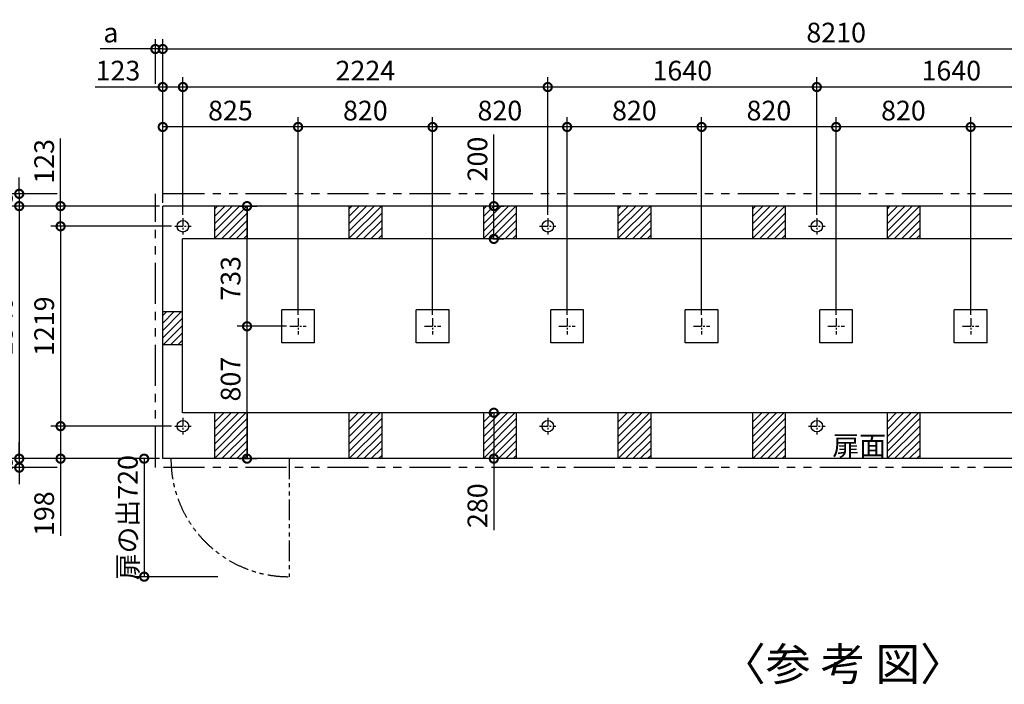
# Model space of a CAD drawing. Extents: x 140 to 16592, y 0 to 8571.
# Drawn here: x 3247 to 9249, y 4518 to 8571 of the extents above; entities that cross this region are included whole.
import ezdxf

# ---------------------------------------------------------------- set-up
doc = ezdxf.new("R2010")
doc.units = 0
doc.header["$LTSCALE"] = 20
doc.header["$PDMODE"] = 3
doc.header["$PDSIZE"] = 2
doc.linetypes.add('CENTER', pattern=[2, 1.25, -0.25, 0.25, -0.25])
doc.linetypes.add('PHANTOM', pattern=[2.5, 1.25, -0.25, 0.25, -0.25, 0.25, -0.25])
doc.layers.get('0').update_dxf_attribs({"linetype": 'CONTINUOUS'})
doc.layers.get('DEFPOINTS').update_dxf_attribs({"linetype": 'CONTINUOUS'})
for name, color, linetype in [('センター', 3, 'CENTER'), ('寸法', 4, 'CONTINUOUS'), ('想像線', 6, 'PHANTOM'), ('文字', 7, 'CONTINUOUS'), ('細線', 5, 'CONTINUOUS'), ('部品1', 7, 'CONTINUOUS')]:
    doc.layers.add(name, color=color, linetype=linetype)
doc.styles.add('STYLE1', font='isocp.shx', dxfattribs={"bigfont": 'bigfont.shx'})
doc.styles.add('STYLE2', font='MS PGothic.ttf')
doc.dimstyles.new('INABA_S40G', dxfattribs={"dimscale": 40, "dimtxt": 3, "dimasz": 2.5, "dimexe": 1.5, "dimexo": 0.5, "dimgap": 1, "dimtad": 3, "dimdec": 1, "dimdsep": 46, "dimtxsty": 'STYLE1', "dimblk1": 'DOTSMALL', "dimblk2": 'DOTSMALL', "dimsah": 1, "dimcen": 0, "dimclrt": 7, "dimadec": 0, "dimazin": 0, "dimtfac": 1, "dimtdec": 4, "dimtix": 1, "dimtmove": 0, "dimatfit": 3, "dimldrblk": 'DOTSMALL', "dimfxl": 1, "dimtolj": 1, "dimtzin": 0, "dimarcsym": 0})

# ---------------------------------------------------------------- blocks, each defined once
blk = doc.blocks.new('_DOTSMALL')
at = {"color": 0, "linetype": 'ByBlock', "ltscale": 50, "const_width": 0.5}
blk.add_lwpolyline([(-0.0625, 0, 1), (0.0625, 0, 1)], format="xyb", close=True, dxfattribs=at)
blk = doc.blocks.new('*D20')
at = {"layer": 'DEFPOINTS', "color": 0, "ltscale": 50}
for p in [(4118.6, 8392.6), (4073.6, 8160.6), (4118.6, 7434.3)]:
    blk.add_point(p, dxfattribs=at)
at = {"layer": '寸法', "color": 0, "lineweight": -2, "ltscale": 50}
for p, q in [((4073.6, 8180.6), (4073.6, 8452.6)), ((4118.6, 7454.3), (4118.6, 8452.6)), ((4073.6, 8392.6), (3736.3, 8392.6)), ((4118.6, 8392.6), (4073.6, 8392.6)), ((4118.6, 8392.6), (4218.6, 8392.6))]:
    blk.add_line(p, q, dxfattribs=at)
at = {"layer": '寸法', "color": 0, "lineweight": -2, "ltscale": 50, "xscale": 100, "yscale": 100, "zscale": 100}
blk.add_blockref('_DOTSMALL', (4073.6, 8392.6), dxfattribs=at)
at = {"layer": '寸法', "color": 0, "lineweight": -2, "ltscale": 50, "xscale": 100, "yscale": 100, "zscale": 100, "rotation": 180}
blk.add_blockref('_DOTSMALL', (4118.6, 8392.6), dxfattribs=at)
at = {"layer": '寸法', "color": 7, "ltscale": 50, "insert": (3802.4, 8492.6), "char_height": 120, "attachment_point": 5, "style": 'STYLE1'}
blk.add_mtext('\\A1;a', dxfattribs=at)
blk = doc.blocks.new('*D25')
at = {"layer": 'DEFPOINTS', "color": 0, "ltscale": 50}
for p in [(3495.7, 7509.3), (3243.7, 7434.3), (4118.6, 7434.3)]:
    blk.add_point(p, dxfattribs=at)
at = {"layer": '寸法', "color": 0, "lineweight": -2, "ltscale": 50}
for p, q in [((3243.7, 7509.3), (3243.7, 7609.3)), ((3475.7, 7509.3), (3183.7, 7509.3)), ((3243.7, 7509.3), (3243.7, 7434.3)), ((4098.6, 7434.3), (3183.7, 7434.3)), ((3243.7, 7434.3), (3243.7, 7334.3))]:
    blk.add_line(p, q, dxfattribs=at)
at = {"layer": '寸法', "color": 0, "lineweight": -2, "ltscale": 50, "xscale": 100, "yscale": 100, "zscale": 100}
for p, rotation in [((3243.7, 7509.3), 270), ((3243.7, 7434.3), 90)]:
    blk.add_blockref('_DOTSMALL', p, dxfattribs=dict(at, rotation=rotation))
at = {"layer": '寸法', "color": 7, "ltscale": 50, "insert": (3143.7, 7471.8), "char_height": 120, "attachment_point": 5, "rotation": 90, "style": 'STYLE1'}
blk.add_mtext('\\A1;c', dxfattribs=at)
blk = doc.blocks.new('*D26')
at = {"layer": 'DEFPOINTS', "color": 0, "ltscale": 50}
for p in [(4118.6, 5894.3), (3243.7, 5839.3), (3495.7, 5839.3)]:
    blk.add_point(p, dxfattribs=at)
at = {"layer": '寸法', "color": 0, "lineweight": -2, "ltscale": 50}
for p, q in [((3243.7, 5894.3), (3243.7, 5994.3)), ((4098.6, 5894.3), (3183.7, 5894.3)), ((3243.7, 5894.3), (3243.7, 5839.3)), ((3475.7, 5839.3), (3183.7, 5839.3)), ((3243.7, 5839.3), (3243.7, 5739.3))]:
    blk.add_line(p, q, dxfattribs=at)
at = {"layer": '寸法', "color": 0, "lineweight": -2, "ltscale": 50, "xscale": 100, "yscale": 100, "zscale": 100}
for p, rotation in [((3243.7, 5894.3), 270), ((3243.7, 5839.3), 90)]:
    blk.add_blockref('_DOTSMALL', p, dxfattribs=dict(at, rotation=rotation))
at = {"layer": '寸法', "color": 7, "ltscale": 50, "insert": (3143.7, 5866.8), "char_height": 120, "attachment_point": 5, "rotation": 90, "style": 'STYLE1'}
blk.add_mtext('\\A1;b', dxfattribs=at)
blk = doc.blocks.new('*D30')
at = {"layer": 'DEFPOINTS', "color": 0, "ltscale": 50}
for p in [(8105.6, 8160.6), (8105.6, 7361.3), (9745.6, 7361.3)]:
    blk.add_point(p, dxfattribs=at)
at = {"layer": '寸法', "color": 0, "lineweight": -2, "ltscale": 50}
for p, q in [((8105.6, 7381.3), (8105.6, 8220.6)), ((9745.6, 7381.3), (9745.6, 8220.6)), ((9745.6, 8160.6), (8105.6, 8160.6))]:
    blk.add_line(p, q, dxfattribs=at)
at = {"layer": '寸法', "color": 0, "lineweight": -2, "ltscale": 50, "xscale": 100, "yscale": 100, "zscale": 100, "rotation": 180}
blk.add_blockref('_DOTSMALL', (8105.6, 8160.6), dxfattribs=at)
at = {"layer": '寸法', "color": 0, "lineweight": -2, "ltscale": 50, "xscale": 100, "yscale": 100, "zscale": 100}
blk.add_blockref('_DOTSMALL', (9745.6, 8160.6), dxfattribs=at)
at = {"layer": '寸法', "color": 7, "ltscale": 50, "insert": (8925.6, 8260.6), "char_height": 120, "attachment_point": 5, "style": 'STYLE1'}
blk.add_mtext('\\A1;1640', dxfattribs=at)
blk = doc.blocks.new('*D31')
at = {"layer": 'DEFPOINTS', "color": 0, "ltscale": 50}
for p in [(8223.6, 7917), (8223.6, 6751.3), (9043.6, 6751.3)]:
    blk.add_point(p, dxfattribs=at)
at = {"layer": '寸法', "color": 0, "lineweight": -2, "ltscale": 50}
for p, q in [((8223.6, 6771.3), (8223.6, 7977)), ((9043.6, 6771.3), (9043.6, 7977)), ((9043.6, 7917), (8223.6, 7917))]:
    blk.add_line(p, q, dxfattribs=at)
at = {"layer": '寸法', "color": 0, "lineweight": -2, "ltscale": 50, "xscale": 100, "yscale": 100, "zscale": 100, "rotation": 180}
blk.add_blockref('_DOTSMALL', (8223.6, 7917), dxfattribs=at)
at = {"layer": '寸法', "color": 0, "lineweight": -2, "ltscale": 50, "xscale": 100, "yscale": 100, "zscale": 100}
blk.add_blockref('_DOTSMALL', (9043.6, 7917), dxfattribs=at)
at = {"layer": '寸法', "color": 7, "ltscale": 50, "insert": (8633.6, 8017), "char_height": 120, "attachment_point": 5, "style": 'STYLE1'}
blk.add_mtext('\\A1;820', dxfattribs=at)
blk = doc.blocks.new('*D32')
at = {"layer": 'DEFPOINTS', "color": 0, "ltscale": 50}
for p in [(12328.6, 8392.6), (4118.6, 7434.3), (12328.6, 7434.3)]:
    blk.add_point(p, dxfattribs=at)
at = {"layer": '寸法', "color": 0, "lineweight": -2, "ltscale": 50}
for p, q in [((4118.6, 7454.3), (4118.6, 8452.6)), ((12328.6, 7454.3), (12328.6, 8452.6)), ((4118.6, 8392.6), (12328.6, 8392.6))]:
    blk.add_line(p, q, dxfattribs=at)
at = {"layer": '寸法', "color": 0, "lineweight": -2, "ltscale": 50, "xscale": 100, "yscale": 100, "zscale": 100, "rotation": 180}
blk.add_blockref('_DOTSMALL', (4118.6, 8392.6), dxfattribs=at)
at = {"layer": '寸法', "color": 0, "lineweight": -2, "ltscale": 50, "xscale": 100, "yscale": 100, "zscale": 100}
blk.add_blockref('_DOTSMALL', (12328.6, 8392.6), dxfattribs=at)
at = {"layer": '寸法', "color": 7, "ltscale": 50, "insert": (8223.6, 8492.6), "char_height": 120, "attachment_point": 5, "style": 'STYLE1'}
blk.add_mtext('\\A1;8210', dxfattribs=at)
blk = doc.blocks.new('*D33')
at = {"layer": 'DEFPOINTS', "color": 0, "ltscale": 50}
for p in [(6583.6, 7917), (6583.6, 6751.3), (7403.6, 6751.3)]:
    blk.add_point(p, dxfattribs=at)
at = {"layer": '寸法', "color": 0, "lineweight": -2, "ltscale": 50}
for p, q in [((6583.6, 6771.3), (6583.6, 7977)), ((7403.6, 6771.3), (7403.6, 7977)), ((7403.6, 7917), (6583.6, 7917))]:
    blk.add_line(p, q, dxfattribs=at)
at = {"layer": '寸法', "color": 0, "lineweight": -2, "ltscale": 50, "xscale": 100, "yscale": 100, "zscale": 100, "rotation": 180}
blk.add_blockref('_DOTSMALL', (6583.6, 7917), dxfattribs=at)
at = {"layer": '寸法', "color": 0, "lineweight": -2, "ltscale": 50, "xscale": 100, "yscale": 100, "zscale": 100}
blk.add_blockref('_DOTSMALL', (7403.6, 7917), dxfattribs=at)
at = {"layer": '寸法', "color": 7, "ltscale": 50, "insert": (6993.6, 8017), "char_height": 120, "attachment_point": 5, "style": 'STYLE1'}
blk.add_mtext('\\A1;820', dxfattribs=at)
blk = doc.blocks.new('*D34')
at = {"layer": 'DEFPOINTS', "color": 0, "ltscale": 50}
for p in [(7403.6, 7917), (7403.6, 6751.3), (8223.6, 6751.3)]:
    blk.add_point(p, dxfattribs=at)
at = {"layer": '寸法', "color": 0, "lineweight": -2, "ltscale": 50}
for p, q in [((7403.6, 6771.3), (7403.6, 7977)), ((8223.6, 6771.3), (8223.6, 7977)), ((8223.6, 7917), (7403.6, 7917))]:
    blk.add_line(p, q, dxfattribs=at)
at = {"layer": '寸法', "color": 0, "lineweight": -2, "ltscale": 50, "xscale": 100, "yscale": 100, "zscale": 100, "rotation": 180}
blk.add_blockref('_DOTSMALL', (7403.6, 7917), dxfattribs=at)
at = {"layer": '寸法', "color": 0, "lineweight": -2, "ltscale": 50, "xscale": 100, "yscale": 100, "zscale": 100}
blk.add_blockref('_DOTSMALL', (8223.6, 7917), dxfattribs=at)
at = {"layer": '寸法', "color": 7, "ltscale": 50, "insert": (7813.6, 8017), "char_height": 120, "attachment_point": 5, "style": 'STYLE1'}
blk.add_mtext('\\A1;820', dxfattribs=at)
blk = doc.blocks.new('*D35')
at = {"layer": 'DEFPOINTS', "color": 0, "ltscale": 50}
for p in [(5763.6, 7917), (5763.6, 6751.3), (6583.6, 6751.3)]:
    blk.add_point(p, dxfattribs=at)
at = {"layer": '寸法', "color": 0, "lineweight": -2, "ltscale": 50}
for p, q in [((5763.6, 6771.3), (5763.6, 7977)), ((6583.6, 6771.3), (6583.6, 7977)), ((6583.6, 7917), (5763.6, 7917))]:
    blk.add_line(p, q, dxfattribs=at)
at = {"layer": '寸法', "color": 0, "lineweight": -2, "ltscale": 50, "xscale": 100, "yscale": 100, "zscale": 100, "rotation": 180}
blk.add_blockref('_DOTSMALL', (5763.6, 7917), dxfattribs=at)
at = {"layer": '寸法', "color": 0, "lineweight": -2, "ltscale": 50, "xscale": 100, "yscale": 100, "zscale": 100}
blk.add_blockref('_DOTSMALL', (6583.6, 7917), dxfattribs=at)
at = {"layer": '寸法', "color": 7, "ltscale": 50, "insert": (6173.6, 8017), "char_height": 120, "attachment_point": 5, "style": 'STYLE1'}
blk.add_mtext('\\A1;820', dxfattribs=at)
blk = doc.blocks.new('*D36')
at = {"layer": 'DEFPOINTS', "color": 0, "ltscale": 50}
for p in [(4562.8, 7434.3), (4632.4, 7434.3), (4893.6, 6701.3)]:
    blk.add_point(p, dxfattribs=at)
at = {"layer": '寸法', "color": 0, "lineweight": -2, "ltscale": 50}
for p, q in [((4582.8, 7434.3), (4692.4, 7434.3)), ((4632.4, 6701.3), (4632.4, 7434.3)), ((4873.6, 6701.3), (4572.4, 6701.3))]:
    blk.add_line(p, q, dxfattribs=at)
at = {"layer": '寸法', "color": 0, "lineweight": -2, "ltscale": 50, "xscale": 100, "yscale": 100, "zscale": 100}
for p, rotation in [((4632.4, 7434.3), 90), ((4632.4, 6701.3), 270)]:
    blk.add_blockref('_DOTSMALL', p, dxfattribs=dict(at, rotation=rotation))
at = {"layer": '寸法', "color": 7, "ltscale": 50, "insert": (4532.4, 6993.9), "char_height": 120, "attachment_point": 5, "rotation": 90, "style": 'STYLE1'}
blk.add_mtext('\\A1;733', dxfattribs=at)
blk = doc.blocks.new('*D37')
at = {"layer": 'DEFPOINTS', "color": 0, "ltscale": 50}
for p in [(4118.6, 7917), (4118.6, 7434.3), (4943.6, 6751.3)]:
    blk.add_point(p, dxfattribs=at)
at = {"layer": '寸法', "color": 0, "lineweight": -2, "ltscale": 50}
for p, q in [((4118.6, 7454.3), (4118.6, 7977)), ((4943.6, 6771.3), (4943.6, 7977)), ((4943.6, 7917), (4118.6, 7917))]:
    blk.add_line(p, q, dxfattribs=at)
at = {"layer": '寸法', "color": 0, "lineweight": -2, "ltscale": 50, "xscale": 100, "yscale": 100, "zscale": 100, "rotation": 180}
blk.add_blockref('_DOTSMALL', (4118.6, 7917), dxfattribs=at)
at = {"layer": '寸法', "color": 0, "lineweight": -2, "ltscale": 50, "xscale": 100, "yscale": 100, "zscale": 100}
blk.add_blockref('_DOTSMALL', (4943.6, 7917), dxfattribs=at)
at = {"layer": '寸法', "color": 7, "ltscale": 50, "insert": (4531.1, 8017), "char_height": 120, "attachment_point": 5, "style": 'STYLE1'}
blk.add_mtext('\\A1;825', dxfattribs=at)
blk = doc.blocks.new('*D38')
at = {"layer": 'DEFPOINTS', "color": 0, "ltscale": 50}
for p in [(4118.6, 7434.3), (3243.7, 5894.3), (4118.6, 5894.3)]:
    blk.add_point(p, dxfattribs=at)
at = {"layer": '寸法', "color": 0, "lineweight": -2, "ltscale": 50}
for p, q in [((4098.6, 7434.3), (3183.7, 7434.3)), ((3243.7, 7434.3), (3243.7, 5894.3)), ((4098.6, 5894.3), (3183.7, 5894.3))]:
    blk.add_line(p, q, dxfattribs=at)
at = {"layer": '寸法', "color": 0, "lineweight": -2, "ltscale": 50, "xscale": 100, "yscale": 100, "zscale": 100}
for p, rotation in [((3243.7, 7434.3), 90), ((3243.7, 5894.3), 270)]:
    blk.add_blockref('_DOTSMALL', p, dxfattribs=dict(at, rotation=rotation))
at = {"layer": '寸法', "color": 7, "ltscale": 50, "insert": (3143.7, 6701.8), "char_height": 120, "attachment_point": 5, "rotation": 90, "style": 'STYLE1'}
blk.add_mtext('\\A1;1540', dxfattribs=at)
blk = doc.blocks.new('*D39')
at = {"layer": 'DEFPOINTS', "color": 0, "ltscale": 50}
for p in [(4191.6, 7311.3), (3495.7, 6092.3), (4191.6, 6092.3)]:
    blk.add_point(p, dxfattribs=at)
at = {"layer": '寸法', "color": 0, "lineweight": -2, "ltscale": 50}
for p, q in [((4171.6, 7311.3), (3435.7, 7311.3)), ((3495.7, 7311.3), (3495.7, 6092.3)), ((4171.6, 6092.3), (3435.7, 6092.3))]:
    blk.add_line(p, q, dxfattribs=at)
at = {"layer": '寸法', "color": 0, "lineweight": -2, "ltscale": 50, "xscale": 100, "yscale": 100, "zscale": 100}
for p, rotation in [((3495.7, 7311.3), 90), ((3495.7, 6092.3), 270)]:
    blk.add_blockref('_DOTSMALL', p, dxfattribs=dict(at, rotation=rotation))
at = {"layer": '寸法', "color": 7, "ltscale": 50, "insert": (3395.7, 6701.8), "char_height": 120, "attachment_point": 5, "rotation": 90, "style": 'STYLE1'}
blk.add_mtext('\\A1;1219', dxfattribs=at)
blk = doc.blocks.new('*D40')
at = {"layer": 'DEFPOINTS', "color": 0, "ltscale": 50}
for p in [(4943.6, 7917), (4943.6, 6751.3), (5763.6, 6751.3)]:
    blk.add_point(p, dxfattribs=at)
at = {"layer": '寸法', "color": 0, "lineweight": -2, "ltscale": 50}
for p, q in [((4943.6, 6771.3), (4943.6, 7977)), ((5763.6, 6771.3), (5763.6, 7977)), ((5763.6, 7917), (4943.6, 7917))]:
    blk.add_line(p, q, dxfattribs=at)
at = {"layer": '寸法', "color": 0, "lineweight": -2, "ltscale": 50, "xscale": 100, "yscale": 100, "zscale": 100, "rotation": 180}
blk.add_blockref('_DOTSMALL', (4943.6, 7917), dxfattribs=at)
at = {"layer": '寸法', "color": 0, "lineweight": -2, "ltscale": 50, "xscale": 100, "yscale": 100, "zscale": 100}
blk.add_blockref('_DOTSMALL', (5763.6, 7917), dxfattribs=at)
at = {"layer": '寸法', "color": 7, "ltscale": 50, "insert": (5353.6, 8017), "char_height": 120, "attachment_point": 5, "style": 'STYLE1'}
blk.add_mtext('\\A1;820', dxfattribs=at)
blk = doc.blocks.new('*D41')
at = {"layer": 'DEFPOINTS', "color": 0, "ltscale": 50}
for p in [(6273.6, 6174.3), (6136.8, 5894.3), (6273.6, 5894.3)]:
    blk.add_point(p, dxfattribs=at)
at = {"layer": '寸法', "color": 0, "lineweight": -2, "ltscale": 50}
for p, q in [((6253.6, 6174.3), (6076.8, 6174.3)), ((6136.8, 6174.3), (6136.8, 5894.3)), ((6253.6, 5894.3), (6076.8, 5894.3)), ((6136.8, 5894.3), (6136.8, 5457.8))]:
    blk.add_line(p, q, dxfattribs=at)
at = {"layer": '寸法', "color": 0, "lineweight": -2, "ltscale": 50, "xscale": 100, "yscale": 100, "zscale": 100}
for p, rotation in [((6136.8, 6174.3), 90), ((6136.8, 5894.3), 270)]:
    blk.add_blockref('_DOTSMALL', p, dxfattribs=dict(at, rotation=rotation))
at = {"layer": '寸法', "color": 7, "ltscale": 50, "insert": (6036.8, 5607.4), "char_height": 120, "attachment_point": 5, "rotation": 90, "style": 'STYLE1'}
blk.add_mtext('\\A1;280', dxfattribs=at)
blk = doc.blocks.new('*D42')
at = {"layer": 'DEFPOINTS', "color": 0, "ltscale": 50}
for p in [(4191.6, 6092.3), (3495.7, 5894.3), (4118.6, 5894.3)]:
    blk.add_point(p, dxfattribs=at)
at = {"layer": '寸法', "color": 0, "lineweight": -2, "ltscale": 50}
for p, q in [((4171.6, 6092.3), (3435.7, 6092.3)), ((3495.7, 6092.3), (3495.7, 5894.3)), ((4098.6, 5894.3), (3435.7, 5894.3)), ((3495.7, 5894.3), (3495.7, 5422.6))]:
    blk.add_line(p, q, dxfattribs=at)
at = {"layer": '寸法', "color": 0, "lineweight": -2, "ltscale": 50, "xscale": 100, "yscale": 100, "zscale": 100}
for p, rotation in [((3495.7, 6092.3), 90), ((3495.7, 5894.3), 270)]:
    blk.add_blockref('_DOTSMALL', p, dxfattribs=dict(at, rotation=rotation))
at = {"layer": '寸法', "color": 7, "ltscale": 50, "insert": (3395.7, 5558.8), "char_height": 120, "attachment_point": 5, "rotation": 90, "style": 'STYLE1'}
blk.add_mtext('\\A1;198', dxfattribs=at)
blk = doc.blocks.new('*D43')
at = {"layer": 'DEFPOINTS', "color": 0, "ltscale": 50}
for p in [(4118.6, 5894.3), (4005.5, 5174.3), (4474.3, 5174.3)]:
    blk.add_point(p, dxfattribs=at)
at = {"layer": '寸法', "color": 0, "lineweight": -2, "ltscale": 50}
for p, q in [((4098.6, 5894.3), (3945.5, 5894.3)), ((4005.5, 5894.3), (4005.5, 5174.3)), ((4454.3, 5174.3), (3945.5, 5174.3))]:
    blk.add_line(p, q, dxfattribs=at)
at = {"layer": '寸法', "color": 0, "lineweight": -2, "ltscale": 50, "xscale": 100, "yscale": 100, "zscale": 100}
for p, rotation in [((4005.5, 5894.3), 90), ((4005.5, 5174.3), 270)]:
    blk.add_blockref('_DOTSMALL', p, dxfattribs=dict(at, rotation=rotation))
at = {"layer": '寸法', "color": 7, "ltscale": 50, "insert": (3905.5, 5534.3), "char_height": 120, "attachment_point": 5, "rotation": 90, "style": 'STYLE1'}
blk.add_mtext('\\A1;扉の出720', dxfattribs=at)
blk = doc.blocks.new('*D44')
at = {"layer": 'DEFPOINTS', "color": 0, "ltscale": 50}
for p in [(4632.4, 6701.3), (4893.6, 6701.3), (4562.8, 5894.3)]:
    blk.add_point(p, dxfattribs=at)
at = {"layer": '寸法', "color": 0, "lineweight": -2, "ltscale": 50}
for p, q in [((4873.6, 6701.3), (4572.4, 6701.3)), ((4632.4, 5894.3), (4632.4, 6701.3)), ((4582.8, 5894.3), (4692.4, 5894.3))]:
    blk.add_line(p, q, dxfattribs=at)
at = {"layer": '寸法', "color": 0, "lineweight": -2, "ltscale": 50, "xscale": 100, "yscale": 100, "zscale": 100}
for p, rotation in [((4632.4, 6701.3), 90), ((4632.4, 5894.3), 270)]:
    blk.add_blockref('_DOTSMALL', p, dxfattribs=dict(at, rotation=rotation))
at = {"layer": '寸法', "color": 7, "ltscale": 50, "insert": (4532.4, 6379.3), "char_height": 120, "attachment_point": 5, "rotation": 90, "style": 'STYLE1'}
blk.add_mtext('\\A1;807', dxfattribs=at)
blk = doc.blocks.new('*D45')
at = {"layer": 'DEFPOINTS', "color": 0, "ltscale": 50}
for p in [(4241.6, 8160.6), (4241.6, 7361.3), (6465.6, 7361.3)]:
    blk.add_point(p, dxfattribs=at)
at = {"layer": '寸法', "color": 0, "lineweight": -2, "ltscale": 50}
for p, q in [((4241.6, 7381.3), (4241.6, 8220.6)), ((6465.6, 7381.3), (6465.6, 8220.6)), ((6465.6, 8160.6), (4241.6, 8160.6))]:
    blk.add_line(p, q, dxfattribs=at)
at = {"layer": '寸法', "color": 0, "lineweight": -2, "ltscale": 50, "xscale": 100, "yscale": 100, "zscale": 100, "rotation": 180}
blk.add_blockref('_DOTSMALL', (4241.6, 8160.6), dxfattribs=at)
at = {"layer": '寸法', "color": 0, "lineweight": -2, "ltscale": 50, "xscale": 100, "yscale": 100, "zscale": 100}
blk.add_blockref('_DOTSMALL', (6465.6, 8160.6), dxfattribs=at)
at = {"layer": '寸法', "color": 7, "ltscale": 50, "insert": (5353.6, 8260.6), "char_height": 120, "attachment_point": 5, "style": 'STYLE1'}
blk.add_mtext('\\A1;2224', dxfattribs=at)
blk = doc.blocks.new('*D46')
at = {"layer": 'DEFPOINTS', "color": 0, "ltscale": 50}
for p in [(4118.6, 7434.3), (3495.7, 7311.3), (4191.6, 7311.3)]:
    blk.add_point(p, dxfattribs=at)
at = {"layer": '寸法', "color": 0, "lineweight": -2, "ltscale": 50}
for p, q in [((3495.7, 7434.3), (3495.7, 7845.9)), ((4098.6, 7434.3), (3435.7, 7434.3)), ((3495.7, 7311.3), (3495.7, 7434.3)), ((4171.6, 7311.3), (3435.7, 7311.3))]:
    blk.add_line(p, q, dxfattribs=at)
at = {"layer": '寸法', "color": 0, "lineweight": -2, "ltscale": 50, "xscale": 100, "yscale": 100, "zscale": 100}
for p, rotation in [((3495.7, 7434.3), 90), ((3495.7, 7311.3), 270)]:
    blk.add_blockref('_DOTSMALL', p, dxfattribs=dict(at, rotation=rotation))
at = {"layer": '寸法', "color": 7, "ltscale": 50, "insert": (3395.7, 7707.5), "char_height": 120, "attachment_point": 5, "rotation": 90, "style": 'STYLE1'}
blk.add_mtext('\\A1;123', dxfattribs=at)
blk = doc.blocks.new('*D47')
at = {"layer": 'DEFPOINTS', "color": 0, "ltscale": 50}
for p in [(4118.6, 8160.6), (4118.6, 7434.3), (4241.6, 7361.3)]:
    blk.add_point(p, dxfattribs=at)
at = {"layer": '寸法', "color": 0, "lineweight": -2, "ltscale": 50}
for p, q in [((4118.6, 7454.3), (4118.6, 8220.6)), ((4241.6, 7381.3), (4241.6, 8220.6)), ((4118.6, 8160.6), (3707, 8160.6)), ((4241.6, 8160.6), (4118.6, 8160.6))]:
    blk.add_line(p, q, dxfattribs=at)
at = {"layer": '寸法', "color": 0, "lineweight": -2, "ltscale": 50, "xscale": 100, "yscale": 100, "zscale": 100, "rotation": 180}
blk.add_blockref('_DOTSMALL', (4118.6, 8160.6), dxfattribs=at)
at = {"layer": '寸法', "color": 0, "lineweight": -2, "ltscale": 50, "xscale": 100, "yscale": 100, "zscale": 100}
blk.add_blockref('_DOTSMALL', (4241.6, 8160.6), dxfattribs=at)
at = {"layer": '寸法', "color": 7, "ltscale": 50, "insert": (3845.5, 8260.6), "char_height": 120, "attachment_point": 5, "style": 'STYLE1'}
blk.add_mtext('\\A1;123', dxfattribs=at)
blk = doc.blocks.new('*D48')
at = {"layer": 'DEFPOINTS', "color": 0, "ltscale": 50}
for p in [(6465.6, 8160.6), (6465.6, 7361.3), (8105.6, 7361.3)]:
    blk.add_point(p, dxfattribs=at)
at = {"layer": '寸法', "color": 0, "lineweight": -2, "ltscale": 50}
for p, q in [((6465.6, 7381.3), (6465.6, 8220.6)), ((8105.6, 7381.3), (8105.6, 8220.6)), ((8105.6, 8160.6), (6465.6, 8160.6))]:
    blk.add_line(p, q, dxfattribs=at)
at = {"layer": '寸法', "color": 0, "lineweight": -2, "ltscale": 50, "xscale": 100, "yscale": 100, "zscale": 100, "rotation": 180}
blk.add_blockref('_DOTSMALL', (6465.6, 8160.6), dxfattribs=at)
at = {"layer": '寸法', "color": 0, "lineweight": -2, "ltscale": 50, "xscale": 100, "yscale": 100, "zscale": 100}
blk.add_blockref('_DOTSMALL', (8105.6, 8160.6), dxfattribs=at)
at = {"layer": '寸法', "color": 7, "ltscale": 50, "insert": (7285.6, 8260.6), "char_height": 120, "attachment_point": 5, "style": 'STYLE1'}
blk.add_mtext('\\A1;1640', dxfattribs=at)
blk = doc.blocks.new('*D49')
at = {"layer": 'DEFPOINTS', "color": 0, "ltscale": 50}
for p in [(6110.9, 7434.3), (6110.9, 7234.3), (6136.8, 7234.3)]:
    blk.add_point(p, dxfattribs=at)
at = {"layer": '寸法', "color": 0, "lineweight": -2, "ltscale": 50}
for p, q in [((6136.8, 7434.3), (6136.8, 7870.9)), ((6130.9, 7434.3), (6196.8, 7434.3)), ((6136.8, 7234.3), (6136.8, 7434.3)), ((6130.9, 7234.3), (6196.8, 7234.3))]:
    blk.add_line(p, q, dxfattribs=at)
at = {"layer": '寸法', "color": 0, "lineweight": -2, "ltscale": 50, "xscale": 100, "yscale": 100, "zscale": 100}
for p, rotation in [((6136.8, 7434.3), 90), ((6136.8, 7234.3), 270)]:
    blk.add_blockref('_DOTSMALL', p, dxfattribs=dict(at, rotation=rotation))
at = {"layer": '寸法', "color": 7, "ltscale": 50, "insert": (6036.8, 7721.3), "char_height": 120, "attachment_point": 5, "rotation": 90, "style": 'STYLE1'}
blk.add_mtext('\\A1;200', dxfattribs=at)
blk = doc.blocks.new('*D53')
at = {"layer": 'DEFPOINTS', "color": 0, "ltscale": 50}
for p in [(9043.6, 7917), (9043.6, 6751.3), (9863.6, 6751.3)]:
    blk.add_point(p, dxfattribs=at)
at = {"layer": '寸法', "color": 0, "lineweight": -2, "ltscale": 50}
for p, q in [((9043.6, 6771.3), (9043.6, 7977)), ((9863.6, 6771.3), (9863.6, 7977)), ((9863.6, 7917), (9043.6, 7917))]:
    blk.add_line(p, q, dxfattribs=at)
at = {"layer": '寸法', "color": 0, "lineweight": -2, "ltscale": 50, "xscale": 100, "yscale": 100, "zscale": 100, "rotation": 180}
blk.add_blockref('_DOTSMALL', (9043.6, 7917), dxfattribs=at)
at = {"layer": '寸法', "color": 0, "lineweight": -2, "ltscale": 50, "xscale": 100, "yscale": 100, "zscale": 100}
blk.add_blockref('_DOTSMALL', (9863.6, 7917), dxfattribs=at)
at = {"layer": '寸法', "color": 7, "ltscale": 50, "insert": (9453.6, 8017), "char_height": 120, "attachment_point": 5, "style": 'STYLE1'}
blk.add_mtext('\\A1;820', dxfattribs=at)

msp = doc.modelspace()

# ---------------------------------------------------------------- linework, layer by layer
at = {"layer": 'センター', "ltscale": 2}
for p, q in [((4241.6, 7361.35), (4241.6, 7261.35)), ((6465.6, 7361.35), (6465.6, 7261.35)), ((8105.6, 7361.35), (8105.6, 7261.35)), ((4191.6, 7311.35), (4291.6, 7311.35)), ((6415.6, 7311.35), (6515.6, 7311.35)), ((8055.6, 7311.35), (8155.6, 7311.35)), ((4943.6, 6751.35), (4943.6, 6651.35)), ((5763.6, 6751.35), (5763.6, 6651.35)), ((6583.6, 6751.35), (6583.6, 6651.35)), ((7403.6, 6751.35), (7403.6, 6651.35)), ((8223.6, 6751.35), (8223.6, 6651.35)), ((9043.6, 6751.35), (9043.6, 6651.35)), ((4893.6, 6701.35), (4993.6, 6701.35)), ((5713.6, 6701.35), (5813.6, 6701.35)), ((6533.6, 6701.35), (6633.6, 6701.35)), ((7353.6, 6701.35), (7453.6, 6701.35)), ((8173.6, 6701.35), (8273.6, 6701.35)), ((8993.6, 6701.35), (9093.6, 6701.35)), ((4241.6, 6142.35), (4241.6, 6042.35)), ((6465.6, 6142.35), (6465.6, 6042.35)), ((8105.6, 6142.35), (8105.6, 6042.35)), ((4191.6, 6092.35), (4291.6, 6092.35)), ((6415.6, 6092.35), (6515.6, 6092.35)), ((8055.6, 6092.35), (8155.6, 6092.35))]:
    msp.add_line(p, q, dxfattribs=at)
at = {"layer": '想像線', "ltscale": 10}
for p, q in [((12373.6, 7509.35), (4073.6, 7509.35)), ((4073.6, 5839.35), (4073.6, 7509.35)), ((12373.6, 5839.35), (4073.6, 5839.35))]:
    msp.add_line(p, q, dxfattribs=at)
at = {"layer": '想像線', "ltscale": 5}
msp.add_line((4888.6, 5894.35), (4888.6, 5174.35), dxfattribs=at)
msp.add_arc((4888.6, 5894.35), 720, 180, 270, dxfattribs=at)
at = {"layer": '細線', "ltscale": 50}
for p, q in [((4433.6, 7236.57), (4631.38, 7434.35)), ((4433.6, 7281.47), (4586.48, 7434.35)), ((4433.6, 7326.37), (4541.58, 7434.35)), ((4433.6, 7371.27), (4496.67, 7434.35)), ((4433.6, 7416.17), (4451.77, 7434.35)), ((4476.28, 7234.35), (4633.6, 7391.67)), ((5253.6, 7371.27), (5316.67, 7434.35)), ((5253.6, 7326.37), (5361.58, 7434.35)), ((5253.6, 7281.47), (5406.48, 7434.35)), ((5253.6, 7236.57), (5451.38, 7434.35)), ((5253.6, 7416.17), (5271.77, 7434.35)), ((5296.28, 7234.35), (5453.6, 7391.67)), ((6073.6, 7236.57), (6271.38, 7434.35)), ((6073.6, 7281.47), (6226.48, 7434.35)), ((6073.6, 7326.37), (6181.58, 7434.35)), ((6073.6, 7371.27), (6136.67, 7434.35)), ((6073.6, 7416.17), (6091.77, 7434.35)), ((6116.28, 7234.35), (6273.6, 7391.67)), ((6893.6, 7371.27), (6956.67, 7434.35)), ((6893.6, 7326.37), (7001.58, 7434.35)), ((6893.6, 7281.47), (7046.48, 7434.35)), ((6893.6, 7236.57), (7091.38, 7434.35)), ((6893.6, 7416.17), (6911.77, 7434.35)), ((6936.28, 7234.35), (7093.6, 7391.67)), ((7713.6, 7236.57), (7911.38, 7434.35)), ((7713.6, 7281.47), (7866.48, 7434.35)), ((7713.6, 7326.37), (7821.58, 7434.35)), ((7713.6, 7371.27), (7776.67, 7434.35)), ((7713.6, 7416.17), (7731.77, 7434.35)), ((7756.28, 7234.35), (7913.6, 7391.67)), ((8533.6, 7371.27), (8596.67, 7434.35)), ((8533.6, 7326.37), (8641.58, 7434.35)), ((8533.6, 7281.47), (8686.48, 7434.35)), ((8533.6, 7236.57), (8731.38, 7434.35)), ((8533.6, 7416.17), (8551.77, 7434.35)), ((8576.28, 7234.35), (8733.6, 7391.67)), ((4521.18, 7234.35), (4633.6, 7346.77)), ((5341.18, 7234.35), (5453.6, 7346.77)), ((6161.18, 7234.35), (6273.6, 7346.77)), ((6981.18, 7234.35), (7093.6, 7346.77)), ((7801.18, 7234.35), (7913.6, 7346.77)), ((8621.18, 7234.35), (8733.6, 7346.77)), ((4566.08, 7234.35), (4633.6, 7301.86)), ((5386.08, 7234.35), (5453.6, 7301.86)), ((6206.08, 7234.35), (6273.6, 7301.86)), ((7026.08, 7234.35), (7093.6, 7301.86)), ((7846.08, 7234.35), (7913.6, 7301.86)), ((8666.08, 7234.35), (8733.6, 7301.86)), ((4610.98, 7234.35), (4633.6, 7256.96)), ((5430.98, 7234.35), (5453.6, 7256.96)), ((6250.98, 7234.35), (6273.6, 7256.96)), ((7070.98, 7234.35), (7093.6, 7256.96)), ((7890.98, 7234.35), (7913.6, 7256.96)), ((8710.98, 7234.35), (8733.6, 7256.96)), ((4118.6, 6676.47), (4231.48, 6789.35)), ((4118.6, 6721.37), (4186.58, 6789.35)), ((4118.6, 6766.27), (4141.67, 6789.35)), ((4118.6, 6631.57), (4238.6, 6751.57)), ((4121.28, 6589.35), (4238.6, 6706.67)), ((4166.18, 6589.35), (4238.6, 6661.77)), ((4211.08, 6589.35), (4238.6, 6616.86)), ((4433.6, 6027.95), (4580, 6174.35)), ((4433.6, 5983.05), (4624.9, 6174.35)), ((4433.6, 6072.85), (4535.1, 6174.35)), ((4433.6, 6117.75), (4490.19, 6174.35)), ((4433.6, 5938.15), (4633.6, 6138.15)), ((5253.6, 6117.75), (5310.19, 6174.35)), ((5253.6, 6072.85), (5355.1, 6174.35)), ((5253.6, 5983.05), (5444.9, 6174.35)), ((5253.6, 6027.95), (5400, 6174.35)), ((5253.6, 5938.15), (5453.6, 6138.15)), ((6073.6, 6117.75), (6130.19, 6174.35)), ((6073.6, 6072.85), (6175.1, 6174.35)), ((6073.6, 5983.05), (6264.9, 6174.35)), ((6073.6, 6027.95), (6220, 6174.35)), ((6073.6, 5938.15), (6273.6, 6138.15)), ((6893.6, 6117.75), (6950.19, 6174.35)), ((6893.6, 6072.85), (6995.1, 6174.35)), ((6893.6, 5983.05), (7084.9, 6174.35)), ((6893.6, 6027.95), (7040, 6174.35)), ((6893.6, 5938.15), (7093.6, 6138.15)), ((7713.6, 6117.75), (7770.19, 6174.35)), ((7713.6, 6072.85), (7815.1, 6174.35)), ((7713.6, 5983.05), (7904.9, 6174.35)), ((7713.6, 6027.95), (7860, 6174.35)), ((7713.6, 5938.15), (7913.6, 6138.15)), ((8533.6, 6117.75), (8590.19, 6174.35)), ((8533.6, 6072.85), (8635.1, 6174.35)), ((8533.6, 5983.05), (8724.9, 6174.35)), ((8533.6, 6027.95), (8680, 6174.35)), ((8533.6, 5938.15), (8733.6, 6138.15)), ((4434.7, 5894.35), (4633.6, 6093.25)), ((5254.7, 5894.35), (5453.6, 6093.25)), ((6074.7, 5894.35), (6273.6, 6093.25)), ((6894.7, 5894.35), (7093.6, 6093.25)), ((7714.7, 5894.35), (7913.6, 6093.25)), ((8534.7, 5894.35), (8733.6, 6093.25)), ((4479.6, 5894.35), (4633.6, 6048.35)), ((4524.5, 5894.35), (4633.6, 6003.44)), ((5299.6, 5894.35), (5453.6, 6048.35)), ((5344.5, 5894.35), (5453.6, 6003.44)), ((6119.6, 5894.35), (6273.6, 6048.35)), ((6164.5, 5894.35), (6273.6, 6003.44)), ((6939.6, 5894.35), (7093.6, 6048.35)), ((6984.5, 5894.35), (7093.6, 6003.44)), ((7759.6, 5894.35), (7913.6, 6048.35)), ((7804.5, 5894.35), (7913.6, 6003.44)), ((8579.6, 5894.35), (8733.6, 6048.35)), ((8624.5, 5894.35), (8733.6, 6003.44)), ((4569.4, 5894.35), (4633.6, 5958.54)), ((5389.4, 5894.35), (5453.6, 5958.54)), ((6209.4, 5894.35), (6273.6, 5958.54)), ((7029.4, 5894.35), (7093.6, 5958.54)), ((7849.4, 5894.35), (7913.6, 5958.54)), ((8669.4, 5894.35), (8733.6, 5958.54)), ((4614.31, 5894.35), (4633.6, 5913.64)), ((5434.31, 5894.35), (5453.6, 5913.64)), ((6254.31, 5894.35), (6273.6, 5913.64)), ((7074.31, 5894.35), (7093.6, 5913.64)), ((7894.31, 5894.35), (7913.6, 5913.64)), ((8714.31, 5894.35), (8733.6, 5913.64))]:
    msp.add_line(p, q, dxfattribs=at)
at = {"layer": '部品1', "ltscale": 50}
for p, q in [((12328.6, 7434.35), (4118.6, 7434.35)), ((4118.6, 5894.35), (4118.6, 7434.35)), ((4433.6, 7434.35), (4433.6, 7234.35)), ((4633.6, 7434.35), (4633.6, 7234.35)), ((5253.6, 7434.35), (5253.6, 7234.35)), ((5453.6, 7434.35), (5453.6, 7234.35)), ((6073.6, 7434.35), (6073.6, 7234.35)), ((6273.6, 7434.35), (6273.6, 7234.35)), ((6893.6, 7434.35), (6893.6, 7234.35)), ((7093.6, 7434.35), (7093.6, 7234.35)), ((7713.6, 7434.35), (7713.6, 7234.35)), ((7913.6, 7434.35), (7913.6, 7234.35)), ((8533.6, 7434.35), (8533.6, 7234.35)), ((8733.6, 7434.35), (8733.6, 7234.35)), ((12208.6, 7234.35), (4238.6, 7234.35)), ((4238.6, 6174.35), (4238.6, 7234.35)), ((4238.6, 6789.35), (4118.6, 6789.35)), ((5043.6, 6801.35), (4843.6, 6801.35)), ((4843.6, 6601.35), (4843.6, 6801.35)), ((5043.6, 6601.35), (5043.6, 6801.35)), ((5863.6, 6801.35), (5663.6, 6801.35)), ((5663.6, 6601.35), (5663.6, 6801.35)), ((5863.6, 6601.35), (5863.6, 6801.35)), ((6683.6, 6801.35), (6483.6, 6801.35)), ((6483.6, 6601.35), (6483.6, 6801.35)), ((6683.6, 6601.35), (6683.6, 6801.35)), ((7503.6, 6801.35), (7303.6, 6801.35)), ((7303.6, 6601.35), (7303.6, 6801.35)), ((7503.6, 6601.35), (7503.6, 6801.35)), ((8323.6, 6801.35), (8123.6, 6801.35)), ((8123.6, 6601.35), (8123.6, 6801.35)), ((8323.6, 6601.35), (8323.6, 6801.35)), ((9143.6, 6801.35), (8943.6, 6801.35)), ((8943.6, 6601.35), (8943.6, 6801.35)), ((9143.6, 6601.35), (9143.6, 6801.35)), ((4238.6, 6589.35), (4118.6, 6589.35)), ((5043.6, 6601.35), (4843.6, 6601.35)), ((5863.6, 6601.35), (5663.6, 6601.35)), ((6683.6, 6601.35), (6483.6, 6601.35)), ((7503.6, 6601.35), (7303.6, 6601.35)), ((8323.6, 6601.35), (8123.6, 6601.35)), ((9143.6, 6601.35), (8943.6, 6601.35)), ((12208.6, 6174.35), (4238.6, 6174.35)), ((4433.6, 6174.35), (4433.6, 5894.35)), ((4633.6, 6174.35), (4633.6, 5894.35)), ((5253.6, 6174.35), (5253.6, 5894.35)), ((5453.6, 6174.35), (5453.6, 5894.35)), ((6073.6, 6174.35), (6073.6, 5894.35)), ((6273.6, 6174.35), (6273.6, 5894.35)), ((6893.6, 6174.35), (6893.6, 5894.35)), ((7093.6, 6174.35), (7093.6, 5894.35)), ((7713.6, 6174.35), (7713.6, 5894.35)), ((7913.6, 6174.35), (7913.6, 5894.35)), ((8533.6, 6174.35), (8533.6, 5894.35)), ((8733.6, 6174.35), (8733.6, 5894.35)), ((12328.6, 5894.35), (4118.6, 5894.35))]:
    msp.add_line(p, q, dxfattribs=at)
for centre in [(4241.6, 7311.35), (6465.6, 7311.35), (8105.6, 7311.35), (4241.6, 6092.35), (6465.6, 6092.35), (8105.6, 6092.35)]:
    msp.add_circle(centre, 35, dxfattribs=at)

# ---------------------------------------------------------------- texts
at = {"layer": '寸法', "ltscale": 50, "style": 'STYLE1'}
msp.add_text('扉面', height=120, dxfattribs=at).set_placement((8200.38, 5913.03))
at = {"layer": '文字', "color": 7, "ltscale": 50, "style": 'STYLE2'}
msp.add_text('〈参 考 図〉', height=200, dxfattribs=at).set_placement((7521.51, 4541.49))

# ---------------------------------------------------------------- dimensions: what is measured, and where the dimension line sits
at = {"layer": '寸法', "ltscale": 50}
dim = msp.add_linear_dim(base=(4118.6, 8392.57), p1=(4073.6, 8160.61), p2=(4118.6, 7434.35), text='a', dimstyle='INABA_S40G', dxfattribs=at)
dim.commit()
dim.dimension.update_dxf_attribs({"geometry": '*D20', "text_midpoint": (3802.43, 8392.57), "dimtype": 160})
for base, p1, p2, picture, middle in [((12328.6, 8392.57), (4118.6, 7434.35), (12328.6, 7434.35), '*D32', (8223.6, 8492.58)), ((4241.6, 8160.61), (6465.6, 7361.35), (4241.6, 7361.35), '*D45', (5353.6, 8260.63)), ((6465.6, 8160.61), (8105.6, 7361.35), (6465.6, 7361.35), '*D48', (7285.6, 8260.61)), ((8105.6, 8160.61), (9745.6, 7361.35), (8105.6, 7361.35), '*D30', (8925.6, 8260.61)), ((4118.6, 7916.96), (4943.6, 6751.35), (4118.6, 7434.35), '*D37', (4531.1, 8016.97)), ((4943.6, 7916.96), (5763.6, 6751.35), (4943.6, 6751.35), '*D40', (5353.6, 8016.97)), ((5763.6, 7916.96), (6583.6, 6751.35), (5763.6, 6751.35), '*D35', (6173.6, 8016.97)), ((6583.6, 7916.96), (7403.6, 6751.35), (6583.6, 6751.35), '*D33', (6993.6, 8016.97)), ((7403.6, 7916.96), (8223.6, 6751.35), (7403.6, 6751.35), '*D34', (7813.6, 8016.97)), ((8223.6, 7916.96), (9043.6, 6751.35), (8223.6, 6751.35), '*D31', (8633.6, 8016.97)), ((9043.6, 7916.96), (9863.6, 6751.35), (9043.6, 6751.35), '*D53', (9453.6, 8016.97))]:
    dim = msp.add_linear_dim(base=base, p1=p1, p2=p2, dimstyle='INABA_S40G', dxfattribs=at)
    dim.commit()
    dim.dimension.update_dxf_attribs({"geometry": picture, "text_midpoint": middle})
dim = msp.add_linear_dim(base=(4118.6, 8160.61), p1=(4241.6, 7361.35), p2=(4118.6, 7434.35), dimstyle='INABA_S40G', dxfattribs=at)
dim.commit()
dim.dimension.update_dxf_attribs({"geometry": '*D47', "text_midpoint": (3845.49, 8160.61), "dimtype": 160})
for base, p1, p2, picture, middle in [((6136.82, 7234.35), (6110.85, 7434.35), (6110.85, 7234.35), '*D49', (6136.82, 7721.31)), ((3495.67, 7311.35), (4118.6, 7434.35), (4191.6, 7311.35), '*D46', (3495.67, 7707.45)), ((3243.72, 5894.35), (4118.6, 7434.35), (4118.6, 5894.35), '*D38', (3243.72, 6701.85)), ((4632.44, 7434.35), (4893.6, 6701.35), (4562.77, 7434.35), '*D36', (4632.44, 6993.94)), ((3495.67, 6092.35), (4191.6, 7311.35), (4191.6, 6092.35), '*D39', (3495.67, 6701.85)), ((4632.44, 6701.35), (4562.77, 5894.35), (4893.6, 6701.35), '*D44', (4632.44, 6379.35)), ((6136.82, 5894.35), (6273.6, 6174.35), (6273.6, 5894.35), '*D41', (6136.82, 5607.38)), ((3495.67, 5894.35), (4191.6, 6092.35), (4118.6, 5894.35), '*D42', (3495.67, 5558.82))]:
    dim = msp.add_linear_dim(base=base, p1=p1, p2=p2, angle=90, dimstyle='INABA_S40G', dxfattribs=at)
    dim.commit()
    dim.dimension.update_dxf_attribs({"geometry": picture, "text_midpoint": middle, "dimtype": 160})
for base, p1, p2, text, picture, middle in [((3243.72, 7434.35), (3495.67, 7509.35), (4118.6, 7434.35), 'c', '*D25', (3143.72, 7471.85)), ((3243.72, 5839.35), (4118.6, 5894.35), (3495.67, 5839.35), 'b', '*D26', (3143.72, 5866.85))]:
    dim = msp.add_linear_dim(base=base, p1=p1, p2=p2, angle=90, text=text, dimstyle='INABA_S40G', dxfattribs=at)
    dim.commit()
    dim.dimension.update_dxf_attribs({"geometry": picture, "text_midpoint": middle})
dim = msp.add_linear_dim(base=(4005.51, 5174.35), p1=(4118.6, 5894.35), p2=(4474.33, 5174.35), angle=90, text='扉の出<>', dimstyle='INABA_S40G', dxfattribs=at)
dim.commit()
dim.dimension.update_dxf_attribs({"geometry": '*D43', "text_midpoint": (4005.51, 5534.35), "dimtype": 160})

doc.saveas('drawing.dxf')
